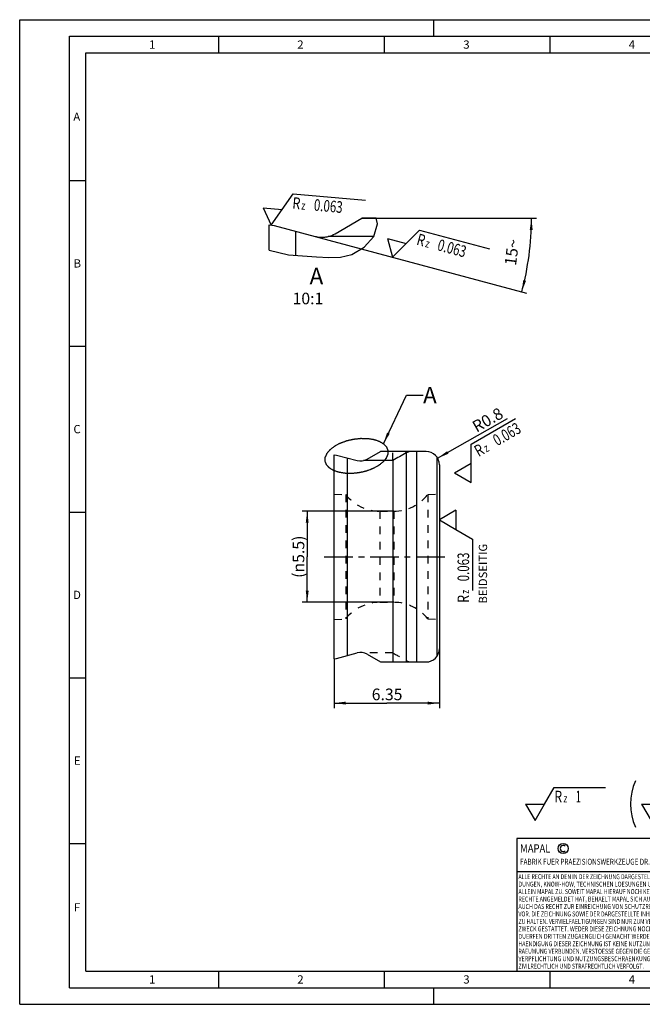
# Model space of a CAD drawing. Units: millimetres. Extents: x 0 to 420, y 0 to 297.
# Drawn here: x 0 to 188, y 0 to 297 of the extents above; entities that cross this region are included whole.
import ezdxf

# ---------------------------------------------------------------- set-up
doc = ezdxf.new("R2010")
doc.units = ezdxf.units.MM
doc.header["$LTSCALE"] = 23.1
for name, pattern in [('CENTER', [0.6, 0.375, -0.075, 0.075, -0.075]), ('DOT', [0.2, 0.1, -0.1]), ('HIDDEN', [0.2, 0.1, -0.1])]:
    doc.linetypes.add(name, pattern=pattern)
doc.layers.get('0').update_dxf_attribs({"linetype": 'CONTINUOUS'})
for name, color, linetype in [('606999825-000-00-ED1_CL', 7, 'CONTINUOUS'), ('606999825-000-00-ED1_DIM', 7, 'CONTINUOUS'), ('606999825-000-00-ED1_FORMAT', 7, 'CONTINUOUS'), ('606999825-000-00-ED1_TEXT', 7, 'CONTINUOUS'), ('606999825-000_AXIS', 7, 'CONTINUOUS'), ('606999825-000_CL', 7, 'CONTINUOUS'), ('606999825-000_DIM', 7, 'CONTINUOUS'), ('606999825-000_HL', 7, 'CONTINUOUS'), ('DEFAULT_2', 6, 'HIDDEN')]:
    doc.layers.add(name, color=color, linetype=linetype)
doc.styles.get("Standard").update_dxf_attribs({"font": 'TXT.SHX', "width": 0.7})
doc.dimstyles.new('DIMSTYLE_3', dxfattribs={"dimtxt": 3.5, "dimasz": 3.5, "dimexe": 1.5, "dimexo": 0, "dimgap": 0.875, "dimtad": 1, "dimdec": 3, "dimlfac": 0.2, "dimdsep": 46, "dimtxsty": 'STANDARD', "dimblk": '_FILLED', "dimblk1": '_FILLED', "dimblk2": '_FILLED', "dimcen": 0.09, "dimclrt": 2, "dimadec": 3, "dimazin": 2, "dimtp": 0.1, "dimtm": 0.1, "dimtfac": 1, "dimtdec": 3, "dimtofl": 0, "dimtmove": 0, "dimatfit": 3, "dimldrblk": '_FILLED', "dimfxl": 1, "dimtolj": 1, "dimarcsym": 0})
doc.dimstyles.new('DIMSTYLE_4', dxfattribs={"dimtxt": 3.5, "dimasz": 3.5, "dimexe": 1.5, "dimexo": 0, "dimgap": 3.5, "dimtad": 1, "dimdec": 1, "dimlfac": 0.1, "dimdsep": 46, "dimtxsty": 'STANDARD', "dimblk": '_FILLED', "dimblk1": '_FILLED', "dimblk2": '_FILLED', "dimcen": 0.09, "dimclrt": 2, "dimaunit": 1, "dimadec": 3, "dimazin": 2, "dimtp": 0.1, "dimtm": 0.1, "dimtfac": 1, "dimtdec": -1, "dimtofl": 0, "dimtmove": 0, "dimatfit": 3, "dimldrblk": '_FILLED', "dimfxl": 1, "dimtolj": 1, "dimarcsym": 0})
doc.dimstyles.new('DIMSTYLE_5', dxfattribs={"dimtxt": 3.5, "dimasz": 3.5, "dimexe": 1.5, "dimexo": 0, "dimtad": 1, "dimdec": 3, "dimlfac": 0.2, "dimdsep": 46, "dimtxsty": 'STANDARD', "dimblk": '_FILLED', "dimblk1": '_FILLED', "dimblk2": '_FILLED', "dimcen": 0.09, "dimclrt": 2, "dimadec": 3, "dimazin": 2, "dimtp": 0.05, "dimtm": 0.05, "dimtfac": 1, "dimtdec": 3, "dimtofl": 0, "dimtmove": 0, "dimatfit": 3, "dimldrblk": '_FILLED', "dimfxl": 1, "dimtolj": 1, "dimarcsym": 0})
doc.dimstyles.new('DIMSTYLE_6', dxfattribs={"dimtxt": 3.5, "dimasz": 3.5, "dimexe": 1.5, "dimexo": 0, "dimgap": 0.875, "dimtad": 1, "dimdec": 3, "dimlfac": 0.2, "dimdsep": 46, "dimtxsty": 'STANDARD', "dimblk": '_FILLED', "dimblk1": '_FILLED', "dimblk2": '_FILLED', "dimcen": 0.09, "dimclrt": 2, "dimadec": 3, "dimazin": 2, "dimtp": 0.05, "dimtm": 0.05, "dimtfac": 1, "dimtdec": 3, "dimtofl": 0, "dimtmove": 0, "dimatfit": 3, "dimldrblk": '_FILLED', "dimfxl": 1, "dimtolj": 1, "dimarcsym": 0})
doc.dimstyles.get("Standard").update_dxf_attribs({"dimtxt": 3.5, "dimasz": 3.5, "dimexe": 1.5, "dimexo": 0, "dimtad": 1, "dimdec": 3, "dimdsep": 46, "dimtxsty": 'STANDARD', "dimblk": '_FILLED', "dimblk1": '_FILLED', "dimblk2": '_FILLED', "dimcen": 0.09, "dimclrt": 2, "dimadec": 3, "dimazin": 2, "dimtol": 1, "dimtp": 0.005, "dimtm": 0.005, "dimtfac": 1, "dimtdec": 3, "dimtofl": 0, "dimtmove": 0, "dimatfit": 3, "dimldrblk": '_FILLED', "dimfxl": 1, "dimtolj": 1, "dimarcsym": 0})

# ---------------------------------------------------------------- blocks, each defined once
blk = doc.blocks.new('COPYRIGHT_BL2', base_point=(185, 30))
at = {"layer": '606999825-000-00-ED1_FORMAT', "color": 7, "linetype": 'CONTINUOUS'}
for p, q in [((220, 50), (150, 50)), ((150, 50), (150, 10)), ((220, 40), (150, 40))]:
    blk.add_line(p, q, dxfattribs=at)
at = {"layer": '606999825-000-00-ED1_FORMAT', "color": 3, "linetype": 'CONTINUOUS'}
blk.add_circle((164, 47), 1.5, dxfattribs=at)
blk.add_arc((164, 47), 0.915, 48.0077, 311.9923, dxfattribs=at)
at = {"layer": '606999825-000-00-ED1_FORMAT', "color": 2, "linetype": 'CONTINUOUS'}
for s, height, width, p in [('MAPAL', 2.5, 0.838095, (151, 45.75)), ('FABRIK FUER PRAEZISIONSWERKZEUGE DR. KRESS KG', 1.8, 0.781481, (151, 42.1)), ('ALLE RECHTE AN DEN IN DER ZEICHNUNG DARGESTELLTEN ERFIN-', 1.5, 0.771684, (150.5, 37.75)), ('DUNGEN, KNOW-HOW, TECHNISCHEN LOESUNGEN UND DESIGNS STEHEN', 1.5, 0.793103, (150.5, 35.5)), ('ALLEIN MAPAL ZU. SOWEIT MAPAL HIERAUF NOCH KEINE SCHUTZ-', 1.5, 0.780612, (150.5, 33.25)), ('AUCH DAS RECHT ZUR EINREICHUNG VON SCHUTZRECHTSANMELDUNGEN', 1.5, 0.791872, (150.5, 28.75)), ('RECHTE ANGEMELDET HAT, BEHAELT MAPAL SICH AUSDRUECKLICH', 1.5, 0.782684, (150.5, 31)), ('VOR. DIE ZEICHNUNG SOWIE DER DARGESTELLTE INHALT IST GEHEIM', 1.5, 0.77845, (150.5, 26.5)), ('ZU HALTEN. VERVIELFAELTIGUNGEN SIND NUR ZUM VEREINBARTEN', 1.5, 0.769558, (150.5, 24.25)), ('ZWECK GESTATTET. WEDER DIESE ZEICHNUNG NOCH KOPIEN HIERVON', 1.5, 0.796388, (150.5, 22)), ('DUERFEN DRITTEN ZUGAENGLICH GEMACHT WERDEN. MIT DER AUS-', 1.5, 0.794218, (150.5, 19.75)), ('HAENDIGUNG DIESER ZEICHNUNG IST KEINE NUTZUNGSRECHTSEIN-', 1.5, 0.773384, (150.5, 17.5)), ('RAEUMUNG VERBUNDEN. VERSTOESSE GEGEN DIE GEHEIMHALTUNGS-', 1.5, 0.775935, (150.5, 15.25)), ('VERPFLICHTUNG UND NUTZUNGSBESCHRAENKUNGEN WERDEN ', 1.5, 0.797376, (150.5, 13)), ('ZIVILRECHTLICH UND STRAFRECHTLICH VERFOLGT.', 1.5, 0.767996, (150.5, 10.75))]:
    blk.add_text(s, height=height, dxfattribs=dict(at, width=width)).set_placement(p)
blk = doc.blocks.new('_FILLED')
at = {"color": 0, "linetype": 'BYBLOCK'}
blk.add_solid([(0, 0), (-1, 0.125), (-1, -0.125)], dxfattribs=at)
blk = doc.blocks.new('*D2')
at = {"layer": '606999825-000-00-ED1_DIM', "color": 3, "linetype": 'CONTINUOUS'}
for p, q in [((126.64, 107.26), (126.64, 89.35)), ((94.89, 104.26), (94.89, 89.35)), ((94.89, 90.85), (110.76, 90.85)), ((126.64, 90.85), (110.76, 90.85))]:
    blk.add_line(p, q, dxfattribs=at)
at = {"layer": '606999825-000-00-ED1_DIM', "color": 3, "linetype": 'CONTINUOUS', "xscale": 3.5, "yscale": 3.5, "zscale": 3.5, "rotation": 180}
blk.add_blockref('_FILLED', (94.89, 90.85), dxfattribs=at)
at = {"layer": '606999825-000-00-ED1_DIM', "color": 3, "linetype": 'CONTINUOUS', "xscale": 3.5, "yscale": 3.5, "zscale": 3.5}
blk.add_blockref('_FILLED', (126.64, 90.85), dxfattribs=at)
at = {"layer": '606999825-000-00-ED1_DIM', "color": 2, "linetype": 'CONTINUOUS', "insert": (110.87, 95.23), "char_height": 3.5, "width": 14.625, "attachment_point": 2, "line_spacing_factor": 0.9}
blk.add_mtext('6.35', dxfattribs=at)
blk = doc.blocks.new('*D3')
at = {"layer": '606999825-000-00-ED1_DIM', "color": 3, "linetype": 'CONTINUOUS'}
for p, q in [((103.25, 237.09), (155.93, 237.09)), ((89.13, 231.64), (152.96, 214.54))]:
    blk.add_line(p, q, dxfattribs=at)
for start, end in [(352.5, 360), (345, 352.5)]:
    blk.add_arc((68.8, 237.09), 85.63, start, end, dxfattribs=at)
for points in [[(154.8, 233.58), (154.43, 237.09), (153.92, 233.6)], [(151.93, 218.43), (151.51, 214.93), (152.78, 218.22)]]:
    blk.add_solid(points, dxfattribs=at)
at = {"layer": '606999825-000-00-ED1_DIM', "color": 2, "linetype": 'CONTINUOUS', "insert": (146.79, 227.06), "char_height": 3.5, "width": 10.25, "attachment_point": 2, "rotation": 82.6707, "line_spacing_factor": 0.9}
blk.add_mtext('15\\fgdt;{\\fgdt;~}', dxfattribs=at)
blk = doc.blocks.new('SURFACE_SYMBOLS_BL4', base_point=(126.42, 228.87))
at = {"layer": '606999825-000-00-ED1_CL', "color": 3, "linetype": 'CONTINUOUS'}
for p, q in [((116.6, 229.46), (120.68, 233.54)), ((120.68, 233.54), (141.81, 227.88)), ((111.03, 230.95), (112.52, 225.38)), ((111.03, 230.95), (116.6, 229.46)), ((112.52, 225.38), (116.6, 229.46))]:
    blk.add_line(p, q, dxfattribs=at)
at = {"layer": '606999825-000-00-ED1_CL', "color": 2, "linetype": 'CONTINUOUS'}
for s, height, width, p in [('R', 3.5, 0.785714, (119.53, 229.18)), ('z ', 2.5, 0.75, (122.19, 228.47)), ('0.063', 3.5, 0.728571, (125.81, 227.5))]:
    blk.add_text(s, height=height, rotation=345, dxfattribs=dict(at, width=width)).set_placement(p)
blk = doc.blocks.new('*D4')
at = {"layer": '606999825-000-00-ED1_DIM', "color": 3, "linetype": 'CONTINUOUS'}
blk.add_line((126.12, 164.73), (147.23, 176.68), dxfattribs=at)
at = {"layer": '606999825-000-00-ED1_DIM', "color": 3, "linetype": 'CONTINUOUS', "xscale": 3.5, "yscale": 3.5, "zscale": 3.5, "rotation": 209.5171807319}
blk.add_blockref('_FILLED', (126.12, 164.73), dxfattribs=at)
at = {"layer": '606999825-000-00-ED1_DIM', "color": 2, "linetype": 'CONTINUOUS', "insert": (136.15, 175.43), "char_height": 3.5, "width": 15.375, "attachment_point": 1, "rotation": 29.5172, "line_spacing_factor": 0.9}
blk.add_mtext('R0.8', dxfattribs=at)
blk = doc.blocks.new('*D5')
at = {"layer": '606999825-000_DIM', "color": 3, "linetype": 'CONTINUOUS'}
for p, q in [((112.89, 148.76), (85.26, 148.76)), ((86.76, 148.76), (86.76, 135.01)), ((86.76, 121.26), (86.76, 135.01)), ((112.89, 121.26), (85.26, 121.26))]:
    blk.add_line(p, q, dxfattribs=at)
at = {"layer": '606999825-000_DIM', "color": 3, "linetype": 'CONTINUOUS', "xscale": 3.5, "yscale": 3.5, "zscale": 3.5}
for p, rotation in [((86.76, 148.76), 90), ((86.76, 121.26), 270)]:
    blk.add_blockref('_FILLED', p, dxfattribs=dict(at, rotation=rotation))
at = {"layer": '606999825-000_DIM', "color": 2, "linetype": 'CONTINUOUS', "insert": (82.39, 135.01), "char_height": 3.5, "width": 22, "attachment_point": 2, "rotation": 90, "line_spacing_factor": 0.9}
blk.add_mtext('(\\fgdt;{\\fgdt;n}\\fTXT.SHX;5.5)', dxfattribs=at)
blk = doc.blocks.new('SURFACE_SYMBOLS_BL7', base_point=(184.1, 60.42))
at = {"layer": '606999825-000-00-ED1_CL', "color": 3, "linetype": 'CONTINUOUS'}
for p, q in [((158.41, 60.42), (161.3, 65.42)), ((161.3, 65.42), (176.78, 65.42)), ((193.41, 60.42), (196.3, 65.42)), ((196.3, 65.42), (211.78, 65.42)), ((152.64, 60.42), (155.52, 55.42)), ((152.64, 60.42), (158.41, 60.42)), ((155.52, 55.42), (158.41, 60.42)), ((187.64, 60.42), (190.52, 55.42)), ((187.64, 60.42), (193.41, 60.42)), ((190.52, 55.42), (193.41, 60.42))]:
    blk.add_line(p, q, dxfattribs=at)
at = {"layer": '606999825-000-00-ED1_CL', "color": 7, "linetype": 'CONTINUOUS'}
for centre, start, end in [((202.1, 60.42), 156.7577, 203.2423), ((198.95, 60.42), 336.7577, 23.2423)]:
    blk.add_arc(centre, 17.74, start, end, dxfattribs=at)
at = {"layer": '606999825-000-00-ED1_CL', "color": 2, "linetype": 'CONTINUOUS'}
for s, height, width, p in [('R', 3.5, 0.785714, (161.31, 60.91)), ('z ', 2.5, 0.75, (164.06, 60.91)), ('1', 3.5, 0.571429, (167.81, 60.91)), ('R', 3.5, 0.785714, (196.31, 60.91)), ('z ', 2.5, 0.75, (199.06, 60.91)), ('0.063', 3.5, 0.728571, (202.81, 60.91))]:
    blk.add_text(s, height=height, dxfattribs=dict(at, width=width)).set_placement(p)
blk = doc.blocks.new('SURFACE_SYMBOLS_BL9', base_point=(143.18, 167.57))
at = {"layer": '606999825-000-00-ED1_CL', "color": 3, "linetype": 'CONTINUOUS'}
for p, q in [((136.21, 168.96), (149.62, 176.71)), ((136.21, 163.19), (136.21, 168.96)), ((131.21, 160.3), (136.21, 163.19)), ((136.21, 157.42), (136.21, 163.19)), ((131.21, 160.3), (136.21, 157.42))]:
    blk.add_line(p, q, dxfattribs=at)
at = {"layer": '606999825-000-00-ED1_CL', "color": 2, "linetype": 'CONTINUOUS'}
for s, height, width, p in [('0.063', 3.5, 0.728571, (144.1, 168.31)), ('R', 3.5, 0.785714, (138.47, 165.06)), ('z ', 2.5, 0.75, (140.86, 166.44))]:
    blk.add_text(s, height=height, rotation=30, dxfattribs=dict(at, width=width)).set_placement(p)
blk = doc.blocks.new('SURFACE_SYMBOLS_BL10', base_point=(131.64, 135.05))
at = {"layer": '606999825-000-00-ED1_CL', "color": 3, "linetype": 'CONTINUOUS'}
for p, q in [((131.64, 149.01), (126.64, 146.12)), ((131.64, 149.01), (131.64, 143.23)), ((126.64, 146.12), (131.64, 143.23)), ((131.64, 143.23), (136.64, 140.35)), ((136.64, 140.35), (136.64, 124.86))]:
    blk.add_line(p, q, dxfattribs=at)
at = {"layer": '606999825-000-00-ED1_CL', "color": 2, "linetype": 'CONTINUOUS'}
for s, height, width, p in [('0.063', 3.5, 0.728571, (135.63, 127.59)), ('z ', 2.5, 0.75, (135.63, 123.84)), ('R', 3.5, 0.785714, (135.63, 121.09))]:
    blk.add_text(s, height=height, rotation=90, dxfattribs=dict(at, width=width)).set_placement(p)
blk = doc.blocks.new('SURFACE_SYMBOLS_BL11', base_point=(88.93, 239.76))
at = {"layer": '606999825-000-00-ED1_CL', "color": 3, "linetype": 'CONTINUOUS'}
for p, q in [((79.25, 239.76), (82.56, 244.49)), ((82.56, 244.49), (104.35, 242.58)), ((73.5, 240.26), (75.94, 235.03)), ((73.5, 240.26), (79.25, 239.76)), ((75.94, 235.03), (79.25, 239.76))]:
    blk.add_line(p, q, dxfattribs=at)
at = {"layer": '606999825-000-00-ED1_CL', "color": 2, "linetype": 'CONTINUOUS'}
for s, height, width, p in [('R', 3.5, 0.785714, (82.18, 240)), ('z ', 2.5, 0.75, (84.92, 239.76)), ('0.063', 3.5, 0.728571, (88.66, 239.43))]:
    blk.add_text(s, height=height, rotation=355, dxfattribs=dict(at, width=width)).set_placement(p)

msp = doc.modelspace()

# ---------------------------------------------------------------- linework, layer by layer
at = {"color": 9, "linetype": 'DOT'}
msp.add_line((116.6656, 166.3457), (116.6656, 166.7558), dxfattribs=at)
at = {"color": 3, "linetype": 'CONTINUOUS'}
msp.add_open_spline([(92.1751, 163.8054), (92.206, 163.7266), (92.2679, 163.5692), (92.3608, 163.3331), (92.4381, 163.1363), (92.5001, 162.9789), (92.5386, 162.8804), (92.566, 162.8116), (92.581, 162.7722), (92.5918, 162.7478), (92.5973, 162.7276), (92.6144, 162.7102), (92.6423, 162.6794), (92.6996, 162.618), (92.7806, 162.5301), (92.9108, 162.3896), (93.0407, 162.2491), (93.1708, 162.1086), (93.2682, 162.0032), (93.3499, 161.9155), (93.4141, 161.8449), (93.4566, 161.802), (93.4853, 161.7649), (93.5334, 161.7378), (93.6143, 161.6886), (93.7315, 161.6193), (93.8714, 161.5358), (94.0582, 161.4246), (94.245, 161.3133), (94.4317, 161.202), (94.5486, 161.1325), (94.6416, 161.0767), (94.7129, 161.0356), (94.7675, 160.9987), (94.8305, 160.9801), (94.8902, 160.9595), (94.9659, 160.9345), (95.0864, 160.8941), (95.2975, 160.8235), (95.599, 160.7227), (95.9006, 160.6218), (96.1116, 160.5512), (96.2323, 160.5109), (96.3075, 160.4855), (96.3682, 160.4658), (96.4268, 160.4437), (96.5149, 160.4329), (96.6171, 160.4159), (96.8234, 160.384), (97.132, 160.3353), (97.5438, 160.2708), (97.8872, 160.2173), (98.1271, 160.1792), (98.2476, 160.161), (98.3155, 160.1492), (98.3937, 160.1506), (98.4878, 160.1478), (98.6405, 160.1459), (98.8306, 160.1427), (99.0591, 160.1391), (99.3635, 160.1342), (99.6681, 160.1296), (99.9725, 160.1242), (100.2011, 160.1223), (100.3909, 160.114), (100.5451, 160.1347), (100.699, 160.1507), (100.8914, 160.1722), (101.1991, 160.2058), (101.5069, 160.2397), (101.8147, 160.2735), (102.0456, 160.2987), (102.2379, 160.3201), (102.3726, 160.3344), (102.4494, 160.3436), (102.5076, 160.3475), (102.5637, 160.3631), (102.6392, 160.3799), (102.7711, 160.4111), (102.9596, 160.4547), (103.1858, 160.5075), (103.4873, 160.5777), (103.7889, 160.6479), (104.0904, 160.7183), (104.2791, 160.7618), (104.4295, 160.7978), (104.5818, 160.8294), (104.7582, 160.9002), (104.9731, 160.9779), (105.2585, 161.084), (105.5443, 161.1893), (105.8299, 161.295), (106.0443, 161.3741), (106.2225, 161.4403), (106.3659, 161.4927), (106.4538, 161.5266), (106.528, 161.5512), (106.5881, 161.5848), (106.6958, 161.642), (106.9095, 161.7575), (107.2156, 161.9219), (107.5828, 162.1194), (107.8578, 162.2677), (108.0417, 162.3662), (108.1325, 162.4161), (108.212, 162.4556), (108.26, 162.4958), (108.3108, 162.5346), (108.3732, 162.5835), (108.4737, 162.6615), (108.6494, 162.7982), (108.9004, 162.9934), (109.1514, 163.1885), (109.3272, 163.3252), (109.4274, 163.4032), (109.4905, 163.452), (109.54, 163.4911), (109.5932, 163.5296), (109.6326, 163.5825), (109.6861, 163.6449), (109.7553, 163.7285), (109.8426, 163.8328), (109.9818, 163.9997), (110.1211, 164.1666), (110.2604, 164.3336), (110.3647, 164.4588), (110.4523, 164.5631), (110.5122, 164.6362), (110.5486, 164.6777), (110.5634, 164.7223), (110.5892, 164.7769), (110.6265, 164.8648), (110.6744, 164.9746), (110.7313, 165.1064), (110.8074, 165.2821), (110.8834, 165.4577), (110.9596, 165.6334), (111.0069, 165.7432), (111.0405, 165.8201), (111.0566, 165.8585), (111.067, 165.8806), (111.0654, 165.9015), (111.0675, 165.928), (111.0686, 165.9702), (111.0716, 166.0442), (111.0753, 166.1498), (111.0816, 166.3189), (111.0877, 166.4879), (111.0939, 166.657), (111.0977, 166.7627), (111.1008, 166.8472), (111.1032, 166.9106), (111.1049, 166.9634), (111.1067, 167.0004), (111.1067, 167.0214), (111.1096, 167.0377), (111.1015, 167.052), (111.0945, 167.0718), (111.0805, 167.1062), (111.0614, 167.1554), (111.0381, 167.2145), (111.0072, 167.2932), (110.9685, 167.3916), (110.9066, 167.549), (110.8447, 167.7064), (110.7827, 167.8639), (110.7442, 167.9623), (110.7168, 168.0311), (110.7018, 168.0706), (110.691, 168.0949), (110.6856, 168.1151), (110.6684, 168.1325), (110.6405, 168.1633), (110.5833, 168.2247), (110.5022, 168.3126), (110.3721, 168.4531), (110.2421, 168.5936), (110.112, 168.7341), (110.0146, 168.8395), (109.933, 168.9272), (109.8687, 168.9978), (109.8262, 169.0407), (109.7975, 169.0778), (109.7494, 169.1049), (109.6686, 169.1541), (109.5513, 169.2234), (109.4114, 169.3069), (109.2246, 169.4182), (109.0378, 169.5294), (108.8511, 169.6407), (108.7342, 169.7102), (108.6412, 169.766), (108.57, 169.8071), (108.5153, 169.844), (108.4523, 169.8626), (108.3927, 169.8832), (108.317, 169.9082), (108.1965, 169.9486), (107.9853, 170.0192), (107.6838, 170.12), (107.3823, 170.2209), (107.1712, 170.2915), (107.0505, 170.3318), (106.9754, 170.3572), (106.9146, 170.3769), (106.856, 170.399), (106.7679, 170.4098), (106.6657, 170.4268), (106.4595, 170.4587), (106.1508, 170.5074), (105.739, 170.5719), (105.3957, 170.6254), (105.1558, 170.6635), (105.0352, 170.6817), (104.9673, 170.6935), (104.8891, 170.6921), (104.795, 170.6949), (104.6423, 170.6968), (104.4522, 170.7001), (104.2238, 170.7036), (103.9193, 170.7085), (103.6148, 170.7131), (103.3103, 170.7185), (103.0818, 170.7204), (102.8919, 170.7287), (102.7377, 170.708), (102.5839, 170.692), (102.3915, 170.6705), (102.0837, 170.6369), (101.7759, 170.603), (101.4681, 170.5692), (101.2373, 170.544), (101.0449, 170.5226), (100.9102, 170.5083), (100.8334, 170.4991), (100.7752, 170.4952), (100.7191, 170.4796), (100.6436, 170.4628), (100.5118, 170.4316), (100.3232, 170.388), (100.0971, 170.3352), (99.7955, 170.265), (99.4939, 170.1948), (99.1924, 170.1244), (99.0038, 170.0809), (98.8534, 170.0449), (98.701, 170.0133), (98.5246, 169.9425), (98.3097, 169.8648), (98.0243, 169.7587), (97.7385, 169.6534), (97.4529, 169.5477), (97.2386, 169.4686), (97.0603, 169.4024), (96.9169, 169.35), (96.829, 169.3161), (96.7548, 169.2915), (96.6947, 169.2579), (96.587, 169.2007), (96.3733, 169.0852), (96.0672, 168.9208), (95.7001, 168.7233), (95.4251, 168.575), (95.2411, 168.4765), (95.1503, 168.4266), (95.0708, 168.3871), (95.0228, 168.3469), (94.9721, 168.3081), (94.9096, 168.2592), (94.8091, 168.1812), (94.6334, 168.0445), (94.3824, 167.8494), (94.1315, 167.6542), (93.9557, 167.5175), (93.8554, 167.4395), (93.7923, 167.3907), (93.7429, 167.3516), (93.6896, 167.3131), (93.6503, 167.2602), (93.5967, 167.1978), (93.5275, 167.1142), (93.4402, 167.0099), (93.301, 166.843), (93.1617, 166.6761), (93.0224, 166.5091), (92.9181, 166.3839), (92.8305, 166.2796), (92.7706, 166.2065), (92.7342, 166.165), (92.7194, 166.1204), (92.6936, 166.0658), (92.6564, 165.9779), (92.6084, 165.8681), (92.5515, 165.7363), (92.4754, 165.5606), (92.3994, 165.385), (92.3233, 165.2093), (92.2759, 165.0995), (92.2423, 165.0226), (92.2262, 164.9842), (92.2158, 164.9621), (92.2174, 164.9412), (92.2153, 164.9147), (92.2142, 164.8725), (92.2112, 164.7985), (92.2075, 164.6929), (92.2013, 164.5238), (92.1936, 164.3125), (92.1843, 164.0589), (92.1781, 163.8899), (92.1751, 163.8054)], degree=3, knots=[0, 0, 0, 0, 0.0078125, 0.015625, 0.0234375, 0.02734375, 0.03125, 0.03320312, 0.03417969, 0.03515625, 0.03564453, 0.03613281, 0.03710938, 0.0390625, 0.04296875, 0.046875, 0.0546875, 0.05859375, 0.0625, 0.06640625, 0.06835938, 0.0703125, 0.07128906, 0.07226562, 0.07421875, 0.078125, 0.08203125, 0.0859375, 0.09375, 0.09765625, 0.1015625, 0.10351562, 0.10546875, 0.10742188, 0.10839844, 0.109375, 0.11132812, 0.11328125, 0.1171875, 0.125, 0.1328125, 0.13671875, 0.13867188, 0.140625, 0.14160156, 0.14257812, 0.14453125, 0.14648438, 0.1484375, 0.15625, 0.1640625, 0.171875, 0.17578125, 0.17773438, 0.17871094, 0.1796875, 0.18164062, 0.18359375, 0.1875, 0.19140625, 0.1953125, 0.203125, 0.20703125, 0.2109375, 0.21484375, 0.21679688, 0.21875, 0.22265625, 0.2265625, 0.234375, 0.23828125, 0.2421875, 0.24609375, 0.24804688, 0.24902344, 0.25, 0.25097656, 0.25195312, 0.25390625, 0.2578125, 0.26171875, 0.265625, 0.2734375, 0.27734375, 0.28125, 0.28320312, 0.28515625, 0.2890625, 0.29296875, 0.296875, 0.3046875, 0.30859375, 0.3125, 0.31640625, 0.31835938, 0.3203125, 0.32128906, 0.32226562, 0.32421875, 0.328125, 0.3359375, 0.34375, 0.3515625, 0.35351562, 0.35546875, 0.35742188, 0.35839844, 0.359375, 0.36132812, 0.36328125, 0.3671875, 0.375, 0.3828125, 0.38671875, 0.38867188, 0.390625, 0.39160156, 0.39257812, 0.39453125, 0.39648438, 0.3984375, 0.40234375, 0.40625, 0.4140625, 0.41796875, 0.421875, 0.42578125, 0.42773438, 0.42871094, 0.4296875, 0.43164062, 0.43359375, 0.4375, 0.44140625, 0.4453125, 0.453125, 0.45703125, 0.4609375, 0.46289062, 0.46386719, 0.46435547, 0.46484375, 0.46582031, 0.46679688, 0.46875, 0.47265625, 0.4765625, 0.484375, 0.48828125, 0.4921875, 0.49414062, 0.49609375, 0.49804688, 0.49902344, 0.49951172, 0.5, 0.50048828, 0.50097656, 0.50195312, 0.50390625, 0.50585938, 0.5078125, 0.51171875, 0.515625, 0.5234375, 0.52734375, 0.53125, 0.53320312, 0.53417969, 0.53515625, 0.53564453, 0.53613281, 0.53710938, 0.5390625, 0.54296875, 0.546875, 0.5546875, 0.55859375, 0.5625, 0.56640625, 0.56835938, 0.5703125, 0.57128906, 0.57226562, 0.57421875, 0.578125, 0.58203125, 0.5859375, 0.59375, 0.59765625, 0.6015625, 0.60351562, 0.60546875, 0.60742188, 0.60839844, 0.609375, 0.61132812, 0.61328125, 0.6171875, 0.625, 0.6328125, 0.63671875, 0.63867188, 0.640625, 0.64160156, 0.64257812, 0.64453125, 0.64648438, 0.6484375, 0.65625, 0.6640625, 0.671875, 0.67578125, 0.67773438, 0.67871094, 0.6796875, 0.68164062, 0.68359375, 0.6875, 0.69140625, 0.6953125, 0.703125, 0.70703125, 0.7109375, 0.71484375, 0.71679688, 0.71875, 0.72265625, 0.7265625, 0.734375, 0.73828125, 0.7421875, 0.74609375, 0.74804688, 0.74902344, 0.75, 0.75097656, 0.75195312, 0.75390625, 0.7578125, 0.76171875, 0.765625, 0.7734375, 0.77734375, 0.78125, 0.78320312, 0.78515625, 0.7890625, 0.79296875, 0.796875, 0.8046875, 0.80859375, 0.8125, 0.81640625, 0.81835938, 0.8203125, 0.82128906, 0.82226562, 0.82421875, 0.828125, 0.8359375, 0.84375, 0.8515625, 0.85351562, 0.85546875, 0.85742188, 0.85839844, 0.859375, 0.86132812, 0.86328125, 0.8671875, 0.875, 0.8828125, 0.88671875, 0.88867188, 0.890625, 0.89160156, 0.89257812, 0.89453125, 0.89648438, 0.8984375, 0.90234375, 0.90625, 0.9140625, 0.91796875, 0.921875, 0.92578125, 0.92773438, 0.92871094, 0.9296875, 0.93164062, 0.93359375, 0.9375, 0.94140625, 0.9453125, 0.953125, 0.95703125, 0.9609375, 0.96289062, 0.96386719, 0.96435547, 0.96484375, 0.96582031, 0.96679688, 0.96875, 0.97265625, 0.9765625, 0.984375, 0.9921875, 1, 1, 1, 1], dxfattribs=at)
at = {"layer": '606999825-000-00-ED1_FORMAT', "color": 3, "linetype": 'CONTINUOUS'}
for p, q in [((0, 0), (0, 297)), ((0, 297), (420, 297)), ((125, 292), (125, 297)), ((15, 5), (15, 292)), ((15, 292), (415, 292)), ((60, 292), (60, 287)), ((110, 292), (110, 287)), ((160, 292), (160, 287)), ((15, 248.5), (20, 248.5)), ((15, 198.5), (20, 198.5)), ((15, 148.5), (20, 148.5)), ((15, 98.5), (20, 98.5)), ((15, 48.5), (20, 48.5)), ((60, 10), (60, 5)), ((110, 10), (110, 5)), ((160, 10), (160, 5)), ((15, 5), (415, 5)), ((125, 0), (125, 5)), ((0, 0), (420, 0))]:
    msp.add_line(p, q, dxfattribs=at)
at = {"layer": '606999825-000-00-ED1_FORMAT', "color": 7, "linetype": 'CONTINUOUS'}
for p, q in [((20, 10), (20, 287)), ((20, 287), (410, 287)), ((20, 10), (410, 10))]:
    msp.add_line(p, q, dxfattribs=at)
at = {"layer": '606999825-000_AXIS', "color": 1, "linetype": 'CENTER'}
msp.add_line((91.8898, 135.0058), (129.6398, 135.0058), dxfattribs=at)
at = {"layer": '606999825-000_CL', "color": 7, "linetype": 'CONTINUOUS'}
for p, q in [((75.2513, 227.433), (75.2513, 235.0914)), ((75.2513, 235.0914), (76.7513, 234.9601)), ((76.7513, 234.9601), (89.1291, 231.6435)), ((95.1996, 232.4427), (103.2513, 237.0914)), ((107.567, 237.0914), (103.2513, 237.0914)), ((106.8594, 231.591), (93.063, 231.591)), ((104.8639, 164.4315), (108.8898, 166.7558)), ((122.6398, 166.7558), (108.8898, 166.7558)), ((94.8898, 104.2558), (94.8898, 165.7558)), ((94.8898, 165.7558), (95.6398, 165.6902)), ((95.6398, 165.6902), (101.8287, 164.0319)), ((112.6398, 164.0056), (103.7956, 164.0056)), ((112.6398, 164.0056), (112.6398, 103.2558)), ((125.8898, 165.0877), (125.8898, 104.924)), ((126.6398, 162.7558), (126.6398, 107.2558)), ((94.8898, 104.2558), (95.6398, 104.3215)), ((95.6398, 104.3215), (101.8287, 105.9798)), ((104.8639, 105.5802), (108.8898, 103.2558)), ((108.8898, 103.2558), (122.6398, 103.2558))]:
    msp.add_line(p, q, dxfattribs=at)
at = {"layer": '606999825-000_CL', "color": 3, "linetype": 'CONTINUOUS'}
for p, q in [((106.8917, 231.6268), (107.9792, 235.433)), ((107.9792, 235.433), (107.567, 237.0914)), ((103.9622, 228.3794), (106.8917, 231.6268)), ((75.2513, 227.433), (81.0907, 226.0789)), ((81.0907, 226.0789), (89.5639, 225.491)), ((96.8025, 225.3365), (100.1838, 226.1689)), ((100.1838, 226.1689), (103.9622, 228.3794)), ((89.5639, 225.491), (93.3301, 225.2515)), ((93.3301, 225.2515), (96.8025, 225.3365))]:
    msp.add_line(p, q, dxfattribs=at)
at = {"layer": '606999825-000_CL', "color": 9, "linetype": 'CONTINUOUS'}
for p, q in [((83.2513, 233.2185), (83.2513, 225.929)), ((116.6656, 166.3457), (116.6656, 103.2558)), ((119.7009, 166.7558), (119.7009, 103.2558)), ((98.8898, 105.1923), (98.8898, 164.8194))]:
    msp.add_line(p, q, dxfattribs=at)
at = {"layer": '606999825-000_CL', "color": 7, "linetype": 'CONTINUOUS'}
msp.add_lwpolyline([(89.1291, 231.6435), (89.4525, 231.5642), (89.7775, 231.4984), (90.1041, 231.4463), (90.4327, 231.4078), (90.7629, 231.3829), (91.0933, 231.3716), (91.4238, 231.3741), (91.7545, 231.3902), (92.0839, 231.4199), (92.4115, 231.4633), (92.7379, 231.5203), (93.063, 231.591)], dxfattribs=at)
for centre, radius, start, end in [((91.1996, 239.3709), 8, 283.468783, 300), ((118.6289, 162.8284), 4.0281, 102.836265, 119.168939), ((122.6398, 162.7558), 4, 0, 90), ((102.8639, 167.8956), 4, 255, 300), ((122.6398, 107.2558), 4, 270, 360), ((102.8639, 102.1161), 4, 60, 105)]:
    msp.add_arc(centre, radius, start, end, dxfattribs=at)
msp.add_ellipse((167.6324, 135.0058), major_axis=(90.8714, 24.8957), ratio=0.51468777, start_param=2.01952446, end_param=2.07326657, dxfattribs=at)
at = {"layer": '606999825-000_HL', "color": 6, "linetype": 'HIDDEN'}
for p, q in [((112.6398, 164.0056), (112.6398, 166.7558)), ((94.8898, 153.9086), (98.3898, 153.7558)), ((98.3898, 153.7558), (98.3898, 116.2558)), ((123.1398, 153.7558), (126.6398, 153.9086)), ((123.1398, 153.7558), (123.1398, 116.2558)), ((108.6367, 148.7558), (112.8928, 148.7558)), ((108.6367, 121.2558), (112.8928, 121.2558)), ((94.8898, 116.103), (98.3898, 116.2558)), ((123.1398, 116.2558), (126.6398, 116.103)), ((112.6398, 106.006), (103.7956, 106.006))]:
    msp.add_line(p, q, dxfattribs=at)
for centre, radius, start, end in [((108.6367, 161.7558), 13, 217.979872, 270), ((112.8928, 161.7558), 13, 270, 322.020128), ((108.6367, 108.2558), 13, 90, 142.020128), ((112.8928, 108.2558), 13, 37.979872, 90), ((118.6289, 107.1833), 4.0281, 240.831061, 257.163735)]:
    msp.add_arc(centre, radius, start, end, dxfattribs=at)
msp.add_ellipse((167.6324, 135.0058), major_axis=(90.8714, -24.8957), ratio=0.51468777, start_param=-2.07326657, end_param=-2.01952446, dxfattribs=at)
at = {"layer": 'DEFAULT_2', "color": 6, "linetype": 'DOT'}
for p, q in [((108.6367, 148.7558), (108.6367, 121.2558)), ((112.8928, 148.7558), (112.8928, 121.2558))]:
    msp.add_line(p, q, dxfattribs=at)

# ---------------------------------------------------------------- block references
at = {"layer": '606999825-000-00-ED1_CL', "color": 3, "linetype": 'CONTINUOUS'}
for name, p in [('SURFACE_SYMBOLS_BL11', (88.9265, 239.7605)), ('SURFACE_SYMBOLS_BL4', (126.4192, 228.8701)), ('SURFACE_SYMBOLS_BL9', (143.1775, 167.5668)), ('SURFACE_SYMBOLS_BL10', (131.6398, 135.046)), ('SURFACE_SYMBOLS_BL7', (184.0989, 60.4155))]:
    msp.add_blockref(name, p, dxfattribs=at)
at = {"layer": '606999825-000-00-ED1_FORMAT', "color": 3, "linetype": 'CONTINUOUS'}
msp.add_blockref('COPYRIGHT_BL2', (185, 30), dxfattribs=at)

# ---------------------------------------------------------------- texts
at = {"layer": '606999825-000-00-ED1_FORMAT', "color": 2, "linetype": 'CONTINUOUS', "char_height": 2.5, "attachment_point": 1, "line_spacing_factor": 0.9}
for s, insert, width in [('1', (39.0476, 290.75), 2.857143), ('2', (83.7798, 290.75), 3.660714), ('3', (133.869, 290.75), 3.392857), ('4', (183.7798, 290.75), 3.660714), ('A', (16.1905, 269), 3.928571), ('B', (16.2798, 224.75), 3.660714), ('C', (16.2202, 174.75), 3.839286), ('D', (16.131, 124.75), 4.107143), ('E', (16.369, 74.75), 3.392857), ('F', (16.369, 30.5), 3.392857), ('1', (39.0476, 8.75), 2.857143), ('2', (83.7798, 8.75), 3.660714), ('3', (133.869, 8.75), 3.392857), ('4', (183.7798, 8.75), 3.660714)]:
    msp.add_mtext(s, dxfattribs=dict(at, insert=insert, width=width))
at = {"layer": '606999825-000-00-ED1_TEXT', "color": 2, "linetype": 'CONTINUOUS', "char_height": 5, "line_spacing_factor": 0.9}
for s, insert, width, attachment_point in [('A\\P\\H3.5;10:1', (91.6152, 222.1515), 12, 3), ('A', (121.717, 186.2305), 6.428571, 1)]:
    msp.add_mtext(s, dxfattribs=dict(at, insert=insert, width=width, attachment_point=attachment_point))
at = {"layer": '606999825-000-00-ED1_TEXT', "color": 2, "linetype": 'CONTINUOUS', "insert": (138.5497, 120.8754), "char_height": 2.5, "width": 28.035714, "attachment_point": 1, "rotation": 90, "line_spacing_factor": 0.9}
msp.add_mtext('BEIDSEITIG', dxfattribs=at)

# ---------------------------------------------------------------- dimensions: what is measured, and where the dimension line sits
at = {"layer": '606999825-000-00-ED1_DIM', "color": 3, "linetype": 'CONTINUOUS'}
dim = msp.add_angular_dim_2l(base=(153.69948, 225.9138), line1=((88.30191, 231.86516), (89.12907, 231.64352)), line2=((102.39496, 237.09137), (103.25131, 237.09137)), dimstyle='DIMSTYLE_4', dxfattribs=at)
dim.commit()
dim.dimension.update_dxf_attribs({"geometry": '*D3', "text_midpoint": (153.7324, 226.16677), "dimtype": 162})
dim = msp.add_radius_dim(center=(122.6398, 162.7558), mpoint=(126.1206, 164.7266), text='R<>', dimstyle='DIMSTYLE_5', override={"dimpost": '<>'}, dxfattribs=at)
dim.commit()
dim.dimension.update_dxf_attribs({"geometry": '*D4', "text_midpoint": (141.4754, 176.4365), "dimtype": 164})
dim = msp.add_linear_dim(base=(126.6398, 90.8545), p1=(94.8898, 104.2558), p2=(126.6398, 107.2558), dimstyle='DIMSTYLE_3', dxfattribs=at)
dim.commit()
dim.dimension.update_dxf_attribs({"geometry": '*D2', "text_midpoint": (110.3682, 90.8545), "dimtype": 160})
at = {"layer": '606999825-000_DIM', "color": 3, "linetype": 'CONTINUOUS'}
dim = msp.add_linear_dim(base=(86.7621, 148.7558), p1=(112.8928, 121.2558), p2=(112.8928, 148.7558), angle=90, text='(%%c<>)', dimstyle='DIMSTYLE_6', dxfattribs=at)
dim.commit()
dim.dimension.update_dxf_attribs({"geometry": '*D5', "text_midpoint": (86.7621, 135.0058), "dimtype": 160})

# ---------------------------------------------------------------- leaders
at = {"layer": '606999825-000-00-ED1_TEXT', "color": 3, "linetype": 'CONTINUOUS'}
msp.add_leader([(109.7599, 169.1052), (116.717, 183.7305), (121.717, 183.7305)], dimstyle='STANDARD', override={"dimtad": 0}, dxfattribs=at)

doc.saveas('drawing.dxf')
